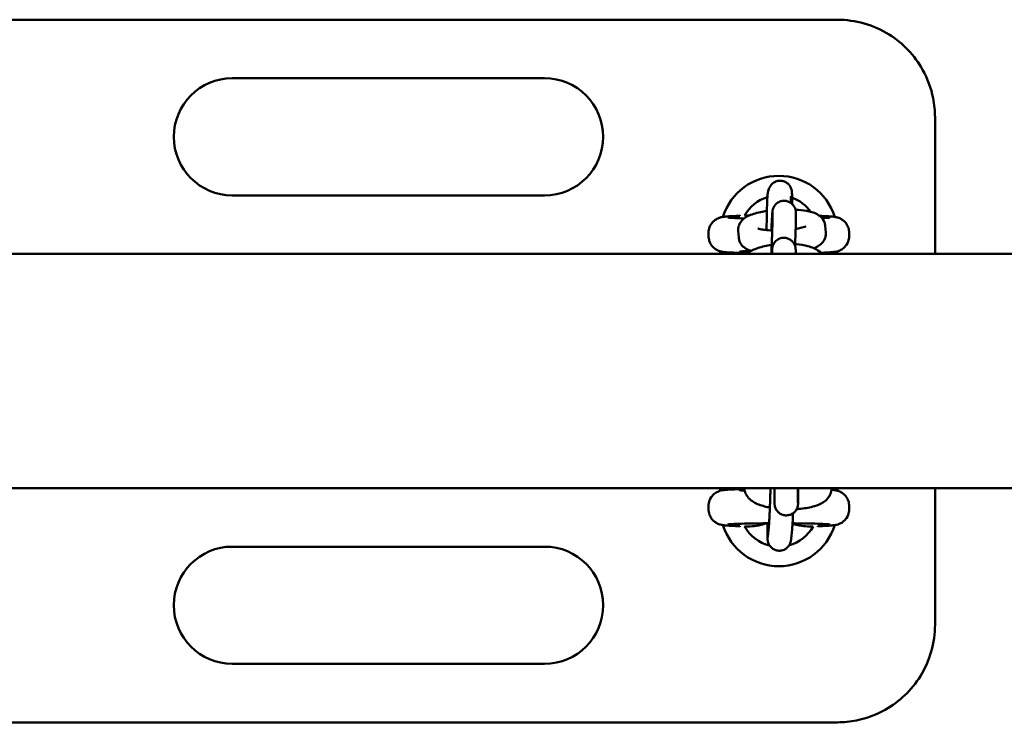
# Model space of a CAD drawing. Units: millimetres. Extents: x 4663 to 11763, y 1651 to 9651.
# Drawn here: x 7294 to 7546, y 5998 to 6178 of the extents above; entities that cross this region are included whole.
import ezdxf

# ---------------------------------------------------------------- set-up
doc = ezdxf.new("R2010")
doc.units = ezdxf.units.MM
doc.header["$LTSCALE"] = 25
doc.layers.add('Viditelná (ISO)', color=7, linetype='Continuous', lineweight=50)

# ---------------------------------------------------------------- blocks, each defined once
blk = doc.blocks.new('VVZ-VZ1-011')
at = {"layer": 'Viditelná (ISO)'}
for p, q in [((2840.5, -3473.16), (2455.5, -3473.16)), ((2685.5, -3488.16), (2765.5, -3488.16)), ((2865.5, -3498.16), (2865.5, -3533.16)), ((2765.5, -3518.16), (2685.5, -3518.16)), ((2822.78, -3517.06), (2822.95, -3516.52)), ((2828.58, -3518.62), (2828.67, -3518.35)), ((2815.5, -3523.22), (2815.5, -3523.42)), ((2823.87, -3522.84), (2823.85, -3525.05)), ((2829.87, -3522.87), (2829.85, -3525.09)), ((2807.5, -3528.59), (2807.5, -3527.72)), ((2815.23, -3528.99), (2815.09, -3527.24)), ((2821.08, -3526.9), (2821.07, -3526.77)), ((2837.38, -3525.96), (2837.52, -3527.71)), ((2843.5, -3528.59), (2843.5, -3527.72)), ((4595, -3533.16), (96, -3533.16)), ((2810.5, -3533.16), (2810.5, -3532.49)), ((2815.5, -3533.09), (2815.5, -3532.9)), ((2823.81, -3532.32), (2823.81, -3533.16)), ((2829.81, -3532.36), (2829.81, -3533.16)), ((2840.5, -3532.49), (2840.5, -3533.16)), ((4595, -3593.16), (96, -3593.16)), ((2810.5, -3593.82), (2810.5, -3593.16)), ((2815.5, -3593.22), (2815.5, -3593.42)), ((2833, -3593.16), (2833, -3593.24)), ((2839, -3593.16), (2839, -3593.29)), ((2840.5, -3593.16), (2840.5, -3593.82)), ((2865.5, -3593.16), (2865.5, -3628.16)), ((2824.36, -3595.43), (2824.4, -3597.05)), ((2830.36, -3595.28), (2830.4, -3596.9)), ((2807.5, -3597.72), (2807.5, -3598.59)), ((2843.5, -3597.72), (2843.5, -3598.59)), ((2815.5, -3602.9), (2815.5, -3603.09)), ((2822.93, -3603.16), (2822.69, -3605.54)), ((2828.9, -3603.74), (2828.67, -3606.12)), ((2835.5, -3603.09), (2835.5, -3602.9)), ((2685.5, -3608.16), (2765.5, -3608.16)), ((2765.5, -3638.16), (2685.5, -3638.16)), ((2455.5, -3653.16), (2840.5, -3653.16))]:
    blk.add_line(p, q, dxfattribs=at)
for centre, radius, start, end in [((2685.5, -3503.16), 15, 90, 270), ((2765.5, -3503.16), 15, 270, 90), ((2825.5, -3528.16), 15, 17.3756, 162.6213), ((2825.5, -3528.16), 10, 107.0605, 151.2305), ((2825.5, -3528.16), 10, 35.3212, 70.1646), ((2825.5, -3528.16), 10, 208.7695, 210), ((2825.5, -3598.16), 15, 197.3756, 342.6213), ((2825.5, -3598.16), 10, 208.7695, 256.3326), ((2825.5, -3598.16), 10, 285.3986, 331.2305), ((2685.5, -3623.16), 15, 90, 270), ((2765.5, -3623.16), 15, 270, 90)]:
    blk.add_arc(centre, radius, start, end, dxfattribs=at)
for centre, major_axis, start_param, end_param in [((2825.5, -3532.59), (-10, 0), 5.516903, 6.959858), ((2825.5, -3593.72), (10, 0), 2.644662, 3.650411)]:
    blk.add_ellipse(centre, major_axis=major_axis, ratio=0.031189, start_param=start_param, end_param=end_param, dxfattribs=at)
for points, knots in [([(2865.5, -3498.16), (2865.5, -3496.53), (2865.34, -3494.89), (2864.51, -3490.71), (2863.6, -3488.25), (2860.28, -3482.3), (2857.31, -3479.18), (2849.79, -3474.48), (2845.13, -3473.16), (2840.5, -3473.16)], [-3.127979, -3.127979, -3.127979, -3.127979, -2.736982, -2.736982, -2.111386, -2.111386, -1.110433, -1.110433, 0, 0, 0, 0]), ([(2822.95, -3516.52), (2822.99, -3516.4), (2823.03, -3516.26), (2823.21, -3515.92), (2823.29, -3515.79), (2823.49, -3515.51), (2823.6, -3515.38), (2823.89, -3515.11), (2824.03, -3515), (2824.48, -3514.71), (2824.84, -3514.54), (2825.59, -3514.4), (2825.94, -3514.4), (2826.58, -3514.49), (2826.87, -3514.59), (2827.4, -3514.84), (2827.62, -3515), (2828.03, -3515.36), (2828.18, -3515.55), (2828.46, -3515.95), (2828.53, -3516.12), (2828.67, -3516.43), (2828.7, -3516.55), (2828.75, -3516.75), (2828.77, -3516.82), (2828.8, -3516.98), (2828.81, -3517.04), (2828.83, -3517.23), (2828.84, -3517.32), (2828.87, -3517.73), (2828.88, -3518.08), (2828.9, -3519.04), (2828.91, -3519.65), (2828.91, -3520.36)], [0, 0, 0, 0, 0.0268382, 0.0268382, 0.0385233, 0.0385233, 0.0474513, 0.0474513, 0.0536455, 0.0536455, 0.0629952, 0.0629952, 0.0698183, 0.0698183, 0.0764992, 0.0764992, 0.0844427, 0.0844427, 0.0956152, 0.0956152, 0.1134641, 0.1134641, 0.1380859, 0.1380859, 0.1657352, 0.1657352, 0.2062038, 0.2062038, 0.299496, 0.299496, 0.6136553, 0.6136553, 0.9453788, 0.9453788, 0.9453788, 0.9453788]), ([(2822.35, -3527.06), (2822.35, -3526.79), (2822.36, -3526.53), (2822.37, -3525.38), (2822.39, -3524.49), (2822.42, -3522.8), (2822.44, -3521.99), (2822.48, -3520.54), (2822.51, -3519.89), (2822.55, -3518.79), (2822.58, -3518.37), (2822.61, -3517.91), (2822.62, -3517.81), (2822.65, -3517.63), (2822.66, -3517.56), (2822.68, -3517.43), (2822.69, -3517.38), (2822.72, -3517.25), (2822.74, -3517.17), (2822.78, -3517.06)], [4.660418, 4.660418, 4.660418, 4.660418, 4.757298, 4.757298, 5.079708, 5.079708, 5.402712, 5.402712, 5.728776, 5.728776, 6.069915, 6.069915, 6.17655, 6.17655, 6.229868, 6.229868, 6.256527, 6.256527, 6.283185, 6.283185, 6.283185, 6.283185]), ([(2823.57, -3527.13), (2823.59, -3526.76), (2823.61, -3526.4), (2823.66, -3525.31), (2823.7, -3524.66), (2823.74, -3523.97), (2823.75, -3523.83), (2823.76, -3523.58), (2823.77, -3523.46), (2823.78, -3523.24), (2823.79, -3523.14), (2823.8, -3522.94), (2823.81, -3522.86), (2823.83, -3522.58), (2823.84, -3522.44), (2823.87, -3522.21), (2823.88, -3522.17), (2823.89, -3522.08), (2823.9, -3522.04), (2823.92, -3521.92), (2823.94, -3521.84), (2824, -3521.61), (2824.04, -3521.48), (2824.21, -3521.13), (2824.29, -3520.98), (2824.52, -3520.66), (2824.64, -3520.51), (2824.94, -3520.23), (2825.09, -3520.12), (2825.54, -3519.83), (2825.91, -3519.67), (2826.67, -3519.54), (2827.02, -3519.53), (2827.66, -3519.64), (2827.95, -3519.74), (2828.48, -3520.01), (2828.7, -3520.17), (2829.11, -3520.54), (2829.25, -3520.73), (2829.53, -3521.15), (2829.6, -3521.32), (2829.75, -3521.7), (2829.77, -3521.83), (2829.82, -3522.04), (2829.83, -3522.11), (2829.84, -3522.23), (2829.85, -3522.27), (2829.86, -3522.38), (2829.86, -3522.42), (2829.87, -3522.56), (2829.87, -3522.63), (2829.87, -3522.76), (2829.87, -3522.81), (2829.87, -3522.87)], [4.871565, 4.871565, 4.871565, 4.871565, 5.022347, 5.022347, 5.345184, 5.345184, 5.427083, 5.427083, 5.509893, 5.509893, 5.592542, 5.592542, 5.674064, 5.674064, 5.875344, 5.875344, 5.915399, 5.915399, 5.940064, 5.940064, 5.965828, 5.965828, 5.984254, 5.984254, 5.992751, 5.992751, 5.998201, 5.998201, 6.001631, 6.001631, 6.006666, 6.006666, 6.010254, 6.010254, 6.013732, 6.013732, 6.017836, 6.017836, 6.023596, 6.023596, 6.0332, 6.0332, 6.049951, 6.049951, 6.068362, 6.068362, 6.089697, 6.089697, 6.124267, 6.124267, 6.216668, 6.216668, 6.283185, 6.283185, 6.283185, 6.283185]), ([(2828.51, -3520.04), (2828.51, -3519.96), (2828.51, -3519.89), (2828.54, -3519.32), (2828.56, -3518.93), (2828.58, -3518.59), (2828.58, -3518.52), (2828.59, -3518.47), (2828.59, -3518.46), (2828.59, -3518.46)], [5.6403299, 5.6403299, 5.6403299, 5.6403299, 5.6866564, 5.6866564, 5.9905761, 5.9905761, 6.1108679, 6.1108679, 6.1540927, 6.1540927, 6.1540927, 6.1540927]), ([(2815.09, -3527.24), (2815.06, -3526.83), (2815.1, -3526.42), (2815.31, -3525.67), (2815.48, -3525.34), (2815.89, -3524.72), (2816.13, -3524.46), (2816.77, -3523.91), (2817.14, -3523.69), (2818.5, -3523.01), (2819.55, -3522.72), (2821.31, -3522.36), (2821.86, -3522.26), (2822.44, -3522.18)], [3.141593, 3.141593, 3.141593, 3.141593, 3.218935, 3.218935, 3.303315, 3.303315, 3.413729, 3.413729, 3.5991, 3.5991, 4.092863, 4.092863, 4.303295, 4.303295, 4.303295, 4.303295]), ([(2823.87, -3522.72), (2823.87, -3522.72), (2823.87, -3522.74), (2823.87, -3522.79), (2823.87, -3522.81), (2823.87, -3522.84)], [6.1671512, 6.1671512, 6.1671512, 6.1671512, 6.2439529, 6.2439529, 6.2831853, 6.2831853, 6.2831853, 6.2831853]), ([(2829.78, -3521.85), (2829.79, -3521.85), (2829.81, -3521.85), (2830.8, -3521.9), (2831.72, -3521.99), (2833.53, -3522.31), (2834.37, -3522.5), (2835.6, -3523.15), (2835.95, -3523.36), (2836.63, -3524.03), (2836.97, -3524.47), (2837.29, -3525.35), (2837.36, -3525.65), (2837.38, -3525.96)], [5.156683, 5.156683, 5.156683, 5.156683, 5.162932, 5.162932, 5.520498, 5.520498, 5.94128, 5.94128, 6.091221, 6.091221, 6.223753, 6.223753, 6.283185, 6.283185, 6.283185, 6.283185]), ([(2815.5, -3523.41), (2814.97, -3523.43), (2814.47, -3523.45), (2813.57, -3523.49), (2813.16, -3523.51), (2812.43, -3523.55), (2812.1, -3523.57), (2811.51, -3523.63), (2811.27, -3523.65), (2810.76, -3523.75), (2810.6, -3523.79), (2810.16, -3523.93), (2809.95, -3524), (2809.36, -3524.32), (2809.04, -3524.5), (2808.33, -3525.24), (2807.99, -3525.67), (2807.6, -3526.72), (2807.5, -3527.2), (2807.5, -3527.7), (2807.5, -3527.71), (2807.5, -3527.72)], [-2.3585756, -2.3585756, -2.3585756, -2.3585756, -2.2010197, -2.2010197, -2.0434639, -2.0434639, -1.885908, -1.885908, -1.7283522, -1.7283522, -1.6667975, -1.6667975, -1.6276714, -1.6276714, -1.6006443, -1.6006443, -1.5824136, -1.5824136, -1.57101, -1.57101, -1.5707963, -1.5707963, -1.5707963, -1.5707963]), ([(2816.62, -3524.06), (2816.52, -3524.05), (2816.42, -3524.05), (2815.26, -3524.02), (2814.36, -3523.98), (2813.03, -3523.91), (2812.56, -3523.87), (2812.4, -3523.85), (2812.39, -3523.85), (2812.39, -3523.85)], [0.697233, 0.697233, 0.697233, 0.697233, 0.7251664, 0.7251664, 1.0355366, 1.0355366, 1.3216902, 1.3216902, 1.3642689, 1.3642689, 1.3642689, 1.3642689]), ([(2823.85, -3525.05), (2823.85, -3525.19), (2823.85, -3525.41), (2823.84, -3525.8), (2823.84, -3525.9), (2823.83, -3526.12), (2823.83, -3526.24), (2823.82, -3526.49), (2823.82, -3526.62), (2823.81, -3526.89), (2823.8, -3527.03), (2823.79, -3527.33), (2823.79, -3527.48), (2823.78, -3527.81), (2823.77, -3527.98), (2823.76, -3528.34), (2823.75, -3528.52), (2823.74, -3528.88), (2823.73, -3529.07), (2823.71, -3529.45), (2823.71, -3529.65), (2823.69, -3530.05), (2823.68, -3530.26), (2823.67, -3530.67), (2823.66, -3530.88), (2823.64, -3531.3), (2823.63, -3531.51), (2823.6, -3532.2), (2823.58, -3532.68), (2823.56, -3533.16)], [0, 0, 0, 0, 0.230626, 0.230626, 0.305577, 0.305577, 0.381383, 0.381383, 0.457129, 0.457129, 0.531931, 0.531931, 0.610235, 0.610235, 0.689518, 0.689518, 0.768777, 0.768777, 0.847017, 0.847017, 0.926009, 0.926009, 1.006011, 1.006011, 1.086004, 1.086004, 1.164971, 1.164971, 1.341413, 1.341413, 1.341413, 1.341413]), ([(2829.85, -3525.09), (2829.85, -3525.31), (2829.85, -3525.59), (2829.83, -3526.07), (2829.83, -3526.2), (2829.82, -3526.47), (2829.82, -3526.61), (2829.81, -3526.91), (2829.8, -3527.07), (2829.79, -3527.4), (2829.79, -3527.57), (2829.76, -3528.42), (2829.73, -3529.19), (2829.68, -3530.37), (2829.67, -3530.73), (2829.65, -3531.1)], [0, 0, 0, 0, 0.254258, 0.254258, 0.338056, 0.338056, 0.423077, 0.423077, 0.508168, 0.508168, 0.592139, 0.592139, 0.916201, 0.916201, 1.05532, 1.05532, 1.05532, 1.05532]), ([(2843.5, -3527.72), (2843.5, -3527.29), (2843.43, -3526.86), (2843.18, -3526.08), (2842.99, -3525.74), (2842.57, -3525.12), (2842.33, -3524.88), (2841.84, -3524.44), (2841.6, -3524.3), (2841.17, -3524.06), (2841, -3523.99), (2840.68, -3523.87), (2840.55, -3523.83), (2840.25, -3523.76), (2840.12, -3523.73), (2839.67, -3523.65), (2839.41, -3523.62), (2838.82, -3523.57), (2838.49, -3523.54), (2837.74, -3523.5), (2837.32, -3523.48), (2836.58, -3523.45), (2836.29, -3523.44), (2835.98, -3523.43)], [1.5707963, 1.5707963, 1.5707963, 1.5707963, 1.5808358, 1.5808358, 1.5918964, 1.5918964, 1.6063089, 1.6063089, 1.627105, 1.627105, 1.6540314, 1.6540314, 1.6872552, 1.6872552, 1.7419802, 1.7419802, 1.8995361, 1.8995361, 2.0570919, 2.0570919, 2.2146478, 2.2146478, 2.3105918, 2.3105918, 2.3105918, 2.3105918]), ([(2838.61, -3523.85), (2838.61, -3523.85), (2838.58, -3523.86), (2838.39, -3523.88), (2838.13, -3523.9), (2837.47, -3523.94), (2837.05, -3523.96), (2836.56, -3523.98)], [-1.3642689, -1.3642689, -1.3642689, -1.3642689, -1.2899383, -1.2899383, -1.1129419, -1.1129419, -0.9303724, -0.9303724, -0.9303724, -0.9303724]), ([(2823.8, -3527.14), (2823.17, -3527.12), (2822.58, -3527.08), (2821.54, -3526.98), (2821.09, -3526.91), (2820.48, -3526.78), (2820.27, -3526.71), (2820.14, -3526.67), (2820.13, -3526.66), (2820.13, -3526.66)], [1.9201318, 1.9201318, 1.9201318, 1.9201318, 2.1894669, 2.1894669, 2.4581264, 2.4581264, 2.6790632, 2.6790632, 2.7581189, 2.7581189, 2.7581189, 2.7581189]), ([(2832.43, -3526.07), (2832.43, -3526.07), (2832.42, -3526.07), (2832.36, -3526.11), (2832.27, -3526.15), (2831.96, -3526.26), (2831.72, -3526.34), (2831.06, -3526.52), (2830.61, -3526.61), (2830.02, -3526.72), (2829.92, -3526.74), (2829.81, -3526.75)], [0.3966857, 0.3966857, 0.3966857, 0.3966857, 0.4566592, 0.4566592, 0.6004394, 0.6004394, 0.7938111, 0.7938111, 1.0365284, 1.0365284, 1.0856398, 1.0856398, 1.0856398, 1.0856398]), ([(2837.52, -3527.71), (2837.55, -3528.12), (2837.51, -3528.52), (2837.3, -3529.28), (2837.13, -3529.61), (2836.72, -3530.23), (2836.48, -3530.49), (2835.85, -3531.04), (2835.47, -3531.26), (2834.9, -3531.54), (2834.7, -3531.63), (2834.5, -3531.72)], [0, 0, 0, 0, 0.0773421, 0.0773421, 0.1617225, 0.1617225, 0.2721368, 0.2721368, 0.4575075, 0.4575075, 0.5575956, 0.5575956, 0.5575956, 0.5575956]), ([(2807.5, -3528.59), (2807.5, -3529.02), (2807.57, -3529.45), (2807.82, -3530.23), (2808.01, -3530.57), (2808.43, -3531.2), (2808.67, -3531.44), (2809.16, -3531.87), (2809.4, -3532.01), (2809.83, -3532.25), (2810, -3532.32), (2810.32, -3532.44), (2810.45, -3532.48), (2810.75, -3532.56), (2810.88, -3532.58), (2811.33, -3532.67), (2811.59, -3532.69), (2812.18, -3532.74), (2812.51, -3532.77), (2813.26, -3532.81), (2813.68, -3532.83), (2814.56, -3532.87), (2815.01, -3532.89), (2815.5, -3532.9)], [1.5707963, 1.5707963, 1.5707963, 1.5707963, 1.5808358, 1.5808358, 1.5918964, 1.5918964, 1.6063089, 1.6063089, 1.627105, 1.627105, 1.6540314, 1.6540314, 1.6872552, 1.6872552, 1.7419802, 1.7419802, 1.8995361, 1.8995361, 2.0570919, 2.0570919, 2.2146478, 2.2146478, 2.3585756, 2.3585756, 2.3585756, 2.3585756]), ([(2818.37, -3532.4), (2818.02, -3532.29), (2817.69, -3532.16), (2817.01, -3531.8), (2816.67, -3531.58), (2815.98, -3530.92), (2815.64, -3530.48), (2815.32, -3529.6), (2815.25, -3529.3), (2815.23, -3528.99)], [2.6361202, 2.6361202, 2.6361202, 2.6361202, 2.7996874, 2.7996874, 2.9496282, 2.9496282, 3.0821607, 3.0821607, 3.1415927, 3.1415927, 3.1415927, 3.1415927]), ([(2817.19, -3533.16), (2817.29, -3533.08), (2817.39, -3533.01), (2818.31, -3532.36), (2819.2, -3531.97), (2821.21, -3531.3), (2822.33, -3531.05), (2823.56, -3530.86), (2823.61, -3530.85), (2823.66, -3530.84)], [3.5708737, 3.5708737, 3.5708737, 3.5708737, 3.6182722, 3.6182722, 4.006203, 4.006203, 4.4082599, 4.4082599, 4.4248146, 4.4248146, 4.4248146, 4.4248146]), ([(2823.7, -3533.16), (2823.72, -3532.8), (2823.74, -3532.5), (2823.77, -3532.06), (2823.78, -3531.93), (2823.81, -3531.7), (2823.82, -3531.66), (2823.83, -3531.56), (2823.84, -3531.52), (2823.86, -3531.4), (2823.88, -3531.33), (2823.95, -3531.09), (2823.98, -3530.97), (2824.16, -3530.61), (2824.23, -3530.47), (2824.46, -3530.15), (2824.58, -3530), (2824.88, -3529.72), (2825.03, -3529.6), (2825.49, -3529.32), (2825.85, -3529.15), (2826.61, -3529.02), (2826.96, -3529.02), (2827.6, -3529.12), (2827.89, -3529.23), (2828.42, -3529.49), (2828.64, -3529.66), (2829.05, -3530.02), (2829.19, -3530.21), (2829.47, -3530.63), (2829.54, -3530.81), (2829.69, -3531.18), (2829.72, -3531.31), (2829.76, -3531.52), (2829.77, -3531.59), (2829.79, -3531.71), (2829.79, -3531.76), (2829.8, -3531.86), (2829.8, -3531.9), (2829.81, -3532.05), (2829.81, -3532.11), (2829.81, -3532.24), (2829.81, -3532.3), (2829.81, -3532.36)], [5.4350458, 5.4350458, 5.4350458, 5.4350458, 5.6740642, 5.6740642, 5.8753441, 5.8753441, 5.9153991, 5.9153991, 5.9400641, 5.9400641, 5.9658283, 5.9658283, 5.9842543, 5.9842543, 5.9927514, 5.9927514, 5.9982007, 5.9982007, 6.0016309, 6.0016309, 6.006666, 6.006666, 6.0102543, 6.0102543, 6.0137321, 6.0137321, 6.0178359, 6.0178359, 6.0235964, 6.0235964, 6.0332005, 6.0332005, 6.0499508, 6.0499508, 6.068362, 6.068362, 6.0896971, 6.0896971, 6.1242668, 6.1242668, 6.2166678, 6.2166678, 6.2831853, 6.2831853, 6.2831853, 6.2831853]), ([(2829.67, -3530.64), (2829.76, -3530.64), (2829.85, -3530.65), (2831, -3530.76), (2832, -3530.92), (2833.99, -3531.46), (2834.95, -3531.82), (2836.11, -3532.7), (2836.34, -3532.91), (2836.57, -3533.16)], [5.0917183, 5.0917183, 5.0917183, 5.0917183, 5.1223916, 5.1223916, 5.4896386, 5.4896386, 5.9078688, 5.9078688, 6.0175092, 6.0175092, 6.0175092, 6.0175092]), ([(2836.29, -3532.87), (2836.53, -3532.87), (2836.76, -3532.86), (2837.43, -3532.83), (2837.84, -3532.81), (2838.57, -3532.76), (2838.9, -3532.74), (2839.49, -3532.68), (2839.73, -3532.66), (2840.24, -3532.56), (2840.4, -3532.53), (2840.84, -3532.39), (2841.05, -3532.32), (2841.64, -3531.99), (2841.96, -3531.81), (2842.67, -3531.08), (2843.01, -3530.64), (2843.4, -3529.59), (2843.5, -3529.11), (2843.5, -3528.61), (2843.5, -3528.6), (2843.5, -3528.59)], [-2.2775771, -2.2775771, -2.2775771, -2.2775771, -2.2010197, -2.2010197, -2.0434639, -2.0434639, -1.885908, -1.885908, -1.7283522, -1.7283522, -1.6667975, -1.6667975, -1.6276714, -1.6276714, -1.6006443, -1.6006443, -1.5824136, -1.5824136, -1.57101, -1.57101, -1.5707963, -1.5707963, -1.5707963, -1.5707963]), ([(2823.81, -3532.2), (2823.81, -3532.2), (2823.81, -3532.23), (2823.81, -3532.28), (2823.81, -3532.3), (2823.81, -3532.32)], [6.1671512, 6.1671512, 6.1671512, 6.1671512, 6.2439529, 6.2439529, 6.2831853, 6.2831853, 6.2831853, 6.2831853]), ([(2815.5, -3593.41), (2814.97, -3593.43), (2814.47, -3593.45), (2813.57, -3593.49), (2813.16, -3593.51), (2812.43, -3593.55), (2812.1, -3593.57), (2811.51, -3593.63), (2811.27, -3593.65), (2810.76, -3593.75), (2810.6, -3593.79), (2810.16, -3593.93), (2809.95, -3594), (2809.36, -3594.32), (2809.04, -3594.5), (2808.33, -3595.24), (2807.99, -3595.67), (2807.6, -3596.72), (2807.5, -3597.2), (2807.5, -3597.7), (2807.5, -3597.71), (2807.5, -3597.72)], [-2.3585756, -2.3585756, -2.3585756, -2.3585756, -2.2010197, -2.2010197, -2.0434639, -2.0434639, -1.885908, -1.885908, -1.7283522, -1.7283522, -1.6667975, -1.6667975, -1.6276714, -1.6276714, -1.6006443, -1.6006443, -1.5824136, -1.5824136, -1.57101, -1.57101, -1.5707963, -1.5707963, -1.5707963, -1.5707963]), ([(2823.2, -3598.14), (2822.73, -3598.05), (2822.28, -3597.95), (2820.83, -3597.57), (2819.91, -3597.24), (2818.61, -3596.47), (2818.17, -3596.16), (2817.55, -3595.48), (2817.35, -3595.22), (2816.92, -3594.46), (2816.72, -3593.89), (2816.68, -3593.24), (2816.67, -3593.2), (2816.67, -3593.16)], [8.375717, 8.375717, 8.375717, 8.375717, 8.546024, 8.546024, 8.945784, 8.945784, 9.151452, 9.151452, 9.254065, 9.254065, 9.400799, 9.400799, 9.41146, 9.41146, 9.41146, 9.41146]), ([(2823.37, -3593.16), (2823.35, -3593.72), (2823.33, -3594.31), (2823.31, -3595.11), (2823.3, -3595.32), (2823.29, -3595.75), (2823.28, -3595.97), (2823.26, -3596.4), (2823.26, -3596.61), (2823.24, -3597.04), (2823.23, -3597.24), (2823.22, -3597.66), (2823.21, -3597.86), (2823.19, -3598.27), (2823.18, -3598.47), (2823.17, -3598.87), (2823.16, -3599.06), (2823.14, -3599.44), (2823.13, -3599.63), (2823.12, -3599.99), (2823.11, -3600.16), (2823.09, -3600.5), (2823.08, -3600.67), (2823.07, -3600.99), (2823.06, -3601.14), (2823.04, -3601.44), (2823.03, -3601.58), (2823, -3602.24), (2822.97, -3602.66), (2822.94, -3603.03), (2822.93, -3603.1), (2822.93, -3603.16)], [4.710193, 4.710193, 4.710193, 4.710193, 4.929305, 4.929305, 5.00821, 5.00821, 5.088139, 5.088139, 5.168071, 5.168071, 5.246987, 5.246987, 5.32579, 5.32579, 5.405634, 5.405634, 5.485501, 5.485501, 5.564366, 5.564366, 5.642596, 5.642596, 5.721896, 5.721896, 5.801257, 5.801257, 5.879644, 5.879644, 6.186533, 6.186533, 6.283185, 6.283185, 6.283185, 6.283185]), ([(2824.36, -3595.43), (2824.35, -3595.14), (2824.35, -3594.68), (2824.35, -3593.76), (2824.35, -3593.47), (2824.35, -3593.16)], [0, 0, 0, 0, 0.3396019, 0.3396019, 0.4732847, 0.4732847, 0.4732847, 0.4732847]), ([(2830.49, -3593.16), (2830.49, -3593.55), (2830.48, -3593.93), (2830.47, -3594.95), (2830.46, -3595.54), (2830.44, -3596.47), (2830.43, -3596.81), (2830.42, -3597.12), (2830.42, -3597.17), (2830.41, -3597.29), (2830.41, -3597.34), (2830.39, -3597.46), (2830.39, -3597.49), (2830.38, -3597.57), (2830.37, -3597.62), (2830.35, -3597.76), (2830.32, -3597.87), (2830.26, -3598.08), (2830.22, -3598.18), (2830.1, -3598.48), (2829.99, -3598.68), (2829.7, -3599.1), (2829.48, -3599.33), (2829, -3599.71), (2828.71, -3599.86), (2828.11, -3600.07), (2827.79, -3600.13), (2827.15, -3600.15), (2826.83, -3600.1), (2826.22, -3599.91), (2825.93, -3599.77), (2825.41, -3599.4), (2825.17, -3599.17), (2824.8, -3598.65), (2824.65, -3598.36), (2824.51, -3597.93), (2824.48, -3597.8), (2824.44, -3597.62), (2824.44, -3597.56), (2824.42, -3597.47), (2824.42, -3597.43), (2824.41, -3597.34), (2824.41, -3597.3), (2824.41, -3597.22), (2824.4, -3597.18), (2824.4, -3597.11), (2824.4, -3597.08), (2824.4, -3597.05)], [1.552464, 1.552464, 1.552464, 1.552464, 1.68994, 1.68994, 1.952257, 1.952257, 2.21732, 2.21732, 2.29137, 2.29137, 2.347075, 2.347075, 2.365749, 2.365749, 2.38264, 2.38264, 2.416757, 2.416757, 2.450375, 2.450375, 2.51619, 2.51619, 2.606236, 2.606236, 2.701631, 2.701631, 2.797253, 2.797253, 2.892886, 2.892886, 2.988519, 2.988519, 3.084144, 3.084144, 3.179579, 3.179579, 3.221649, 3.221649, 3.242061, 3.242061, 3.25894, 3.25894, 3.292795, 3.292795, 3.336613, 3.336613, 3.373412, 3.373412, 3.373412, 3.373412]), ([(2839, -3593.29), (2839, -3593.76), (2838.9, -3594.22), (2838.57, -3595.08), (2838.32, -3595.45), (2837.71, -3596.19), (2837.32, -3596.5), (2836.19, -3597.24), (2835.43, -3597.54), (2833.55, -3598.1), (2832.4, -3598.31), (2830.81, -3598.47), (2830.44, -3598.5), (2830.07, -3598.53)], [6.283185, 6.283185, 6.283185, 6.283185, 6.395937, 6.395937, 6.522205, 6.522205, 6.700753, 6.700753, 7.043863, 7.043863, 7.472221, 7.472221, 7.598249, 7.598249, 7.598249, 7.598249]), ([(2830.35, -3593.16), (2830.35, -3593.46), (2830.35, -3593.73), (2830.35, -3594.47), (2830.35, -3594.86), (2830.36, -3595.18), (2830.36, -3595.24), (2830.36, -3595.28)], [2.8716837, 2.8716837, 2.8716837, 2.8716837, 2.9990898, 2.9990898, 3.2555659, 3.2555659, 3.3419623, 3.3419623, 3.3419623, 3.3419623]), ([(2843.5, -3597.72), (2843.5, -3597.29), (2843.43, -3596.86), (2843.18, -3596.08), (2842.99, -3595.74), (2842.57, -3595.12), (2842.33, -3594.88), (2841.84, -3594.44), (2841.6, -3594.3), (2841.17, -3594.06), (2841, -3593.99), (2840.68, -3593.87), (2840.55, -3593.83), (2840.25, -3593.76), (2840.12, -3593.73), (2839.67, -3593.65), (2839.41, -3593.62), (2839.07, -3593.59), (2839.03, -3593.59), (2838.99, -3593.58)], [1.5707963, 1.5707963, 1.5707963, 1.5707963, 1.5808358, 1.5808358, 1.5918964, 1.5918964, 1.6063089, 1.6063089, 1.627105, 1.627105, 1.6540314, 1.6540314, 1.6872552, 1.6872552, 1.7419802, 1.7419802, 1.8995361, 1.8995361, 1.9217774, 1.9217774, 1.9217774, 1.9217774]), ([(2807.5, -3598.59), (2807.5, -3599.02), (2807.57, -3599.45), (2807.82, -3600.23), (2808.01, -3600.57), (2808.43, -3601.2), (2808.67, -3601.44), (2809.16, -3601.87), (2809.4, -3602.01), (2809.83, -3602.25), (2810, -3602.32), (2810.32, -3602.44), (2810.45, -3602.48), (2810.75, -3602.56), (2810.88, -3602.58), (2811.33, -3602.67), (2811.59, -3602.69), (2812.18, -3602.74), (2812.51, -3602.77), (2813.26, -3602.81), (2813.68, -3602.83), (2814.56, -3602.87), (2815.01, -3602.89), (2815.5, -3602.9)], [1.5707963, 1.5707963, 1.5707963, 1.5707963, 1.5808358, 1.5808358, 1.5918964, 1.5918964, 1.6063089, 1.6063089, 1.627105, 1.627105, 1.6540314, 1.6540314, 1.6872552, 1.6872552, 1.7419802, 1.7419802, 1.8995361, 1.8995361, 2.0570919, 2.0570919, 2.2146478, 2.2146478, 2.3585756, 2.3585756, 2.3585756, 2.3585756]), ([(2835.5, -3602.9), (2836.03, -3602.88), (2836.53, -3602.87), (2837.43, -3602.83), (2837.84, -3602.81), (2838.57, -3602.76), (2838.9, -3602.74), (2839.49, -3602.68), (2839.73, -3602.66), (2840.24, -3602.56), (2840.4, -3602.53), (2840.84, -3602.39), (2841.05, -3602.32), (2841.64, -3601.99), (2841.96, -3601.81), (2842.67, -3601.08), (2843.01, -3600.64), (2843.4, -3599.59), (2843.5, -3599.11), (2843.5, -3598.61), (2843.5, -3598.6), (2843.5, -3598.59)], [-2.3585756, -2.3585756, -2.3585756, -2.3585756, -2.2010197, -2.2010197, -2.0434639, -2.0434639, -1.885908, -1.885908, -1.7283522, -1.7283522, -1.6667975, -1.6667975, -1.6276714, -1.6276714, -1.6006443, -1.6006443, -1.5824136, -1.5824136, -1.57101, -1.57101, -1.5707963, -1.5707963, -1.5707963, -1.5707963]), ([(2829.14, -3599.59), (2829.11, -3600.32), (2829.07, -3601), (2829.01, -3602.23), (2828.98, -3602.78), (2828.93, -3603.4), (2828.91, -3603.58), (2828.9, -3603.74)], [5.4952035, 5.4952035, 5.4952035, 5.4952035, 5.7965595, 5.7965595, 6.1264525, 6.1264525, 6.2831853, 6.2831853, 6.2831853, 6.2831853]), ([(2812.39, -3602.46), (2812.39, -3602.46), (2812.42, -3602.45), (2812.61, -3602.43), (2812.87, -3602.41), (2813.69, -3602.36), (2814.37, -3602.33), (2816.1, -3602.27), (2817.19, -3602.24), (2819.64, -3602.19), (2821, -3602.18), (2822.61, -3602.17), (2822.81, -3602.16), (2823, -3602.16)], [-1.364269, -1.364269, -1.364269, -1.364269, -1.289938, -1.289938, -1.112942, -1.112942, -0.84372, -0.84372, -0.538326, -0.538326, -0.224044, -0.224044, -0.181193, -0.181193, -0.181193, -0.181193]), ([(2818.13, -3602.96), (2819.67, -3602.95), (2821.11, -3602.56), (2822.27, -3602.19), (2822.31, -3602.18), (2822.35, -3602.17)], [-0.5830556, -0.5830556, -0.5830556, -0.5830556, -0.3120588, -0.3120588, -0.3023417, -0.3023417, -0.3023417, -0.3023417]), ([(2828.67, -3606.12), (2828.65, -3606.28), (2828.64, -3606.41), (2828.59, -3606.69), (2828.58, -3606.76), (2828.52, -3606.97), (2828.5, -3607.08), (2828.37, -3607.41), (2828.31, -3607.58), (2828.01, -3608.01), (2827.9, -3608.15), (2827.63, -3608.43), (2827.49, -3608.55), (2827.04, -3608.85), (2826.68, -3609.03), (2825.91, -3609.19), (2825.56, -3609.21), (2824.91, -3609.12), (2824.61, -3609.03), (2824.07, -3608.78), (2823.84, -3608.62), (2823.43, -3608.26), (2823.28, -3608.07), (2822.99, -3607.66), (2822.91, -3607.49), (2822.77, -3607.15), (2822.73, -3607.03), (2822.68, -3606.82), (2822.66, -3606.74), (2822.64, -3606.59), (2822.63, -3606.52), (2822.61, -3606.36), (2822.61, -3606.28), (2822.59, -3606.07), (2822.59, -3605.95), (2822.58, -3605.67), (2822.58, -3605.51), (2822.58, -3605.15), (2822.58, -3604.96), (2822.58, -3604.53), (2822.58, -3604.3), (2822.59, -3603.5), (2822.61, -3602.86), (2822.62, -3602.17)], [6.283185, 6.283185, 6.283185, 6.283185, 6.440265, 6.440265, 6.490079, 6.490079, 6.525345, 6.525345, 6.550184, 6.550184, 6.559626, 6.559626, 6.566103, 6.566103, 6.575582, 6.575582, 6.582163, 6.582163, 6.588444, 6.588444, 6.595766, 6.595766, 6.605885, 6.605885, 6.622005, 6.622005, 6.645517, 6.645517, 6.671554, 6.671554, 6.707497, 6.707497, 6.782147, 6.782147, 6.911302, 6.911302, 7.045263, 7.045263, 7.180758, 7.180758, 7.313149, 7.313149, 7.608839, 7.608839, 7.608839, 7.608839]), ([(2829.01, -3602.17), (2829.7, -3602.18), (2830.37, -3602.18), (2832.36, -3602.21), (2833.6, -3602.23), (2835.74, -3602.29), (2836.64, -3602.33), (2837.97, -3602.4), (2838.44, -3602.44), (2838.6, -3602.46), (2838.61, -3602.46), (2838.61, -3602.46)], [0.255862, 0.255862, 0.255862, 0.255862, 0.409533, 0.409533, 0.725166, 0.725166, 1.035537, 1.035537, 1.32169, 1.32169, 1.364269, 1.364269, 1.364269, 1.364269]), ([(2822.69, -3605.54), (2822.69, -3605.6), (2822.68, -3605.64), (2822.68, -3605.64), (2822.68, -3605.64), (2822.68, -3605.64)], [6.2831853, 6.2831853, 6.2831853, 6.2831853, 6.3860982, 6.3860982, 6.3875227, 6.3875227, 6.3875227, 6.3875227]), ([(2840.5, -3653.16), (2842.13, -3653.16), (2843.78, -3653), (2847.98, -3652.16), (2850.45, -3651.24), (2856.41, -3647.89), (2859.53, -3644.91), (2864.2, -3637.38), (2865.5, -3632.77), (2865.5, -3628.16)], [-3.132207, -3.132207, -3.132207, -3.132207, -2.740681, -2.740681, -2.11424, -2.11424, -1.111933, -1.111933, 0, 0, 0, 0])]:
    blk.add_open_spline(points, degree=3, knots=knots, dxfattribs=at)
for points, weights in [([(2817.84, -3523.35), (2817.31, -3523.35), (2816.73, -3523.34)], [1.0694259269, 1.03588700554, 1]), ([(2816.73, -3532.97), (2817.1, -3532.97), (2817.44, -3532.97)], [1, 1.02235809081, 1.04380478241]), ([(2816.73, -3602.97), (2817.48, -3602.97), (2818.13, -3602.96)], [1, 1.04643365264, 1.08893628835]), ([(2832.87, -3602.96), (2833.52, -3602.97), (2834.27, -3602.97)], [1.08893628835, 1.04643365264, 1])]:
    blk.add_rational_spline(points, weights, degree=2, dxfattribs=at)
for points in [[(2830.4, -3596.9), (2830.4, -3596.93), (2830.4, -3596.94), (2830.4, -3596.94)], [(2829, -3602.28), (2830.13, -3602.63), (2831.46, -3602.96), (2832.87, -3602.96)]]:
    blk.add_open_spline(points, degree=3, dxfattribs=at)

msp = doc.modelspace()

# ---------------------------------------------------------------- block references
msp.add_blockref('VVZ-VZ1-011', (4662.5, 9651.31))

doc.saveas('drawing.dxf')
